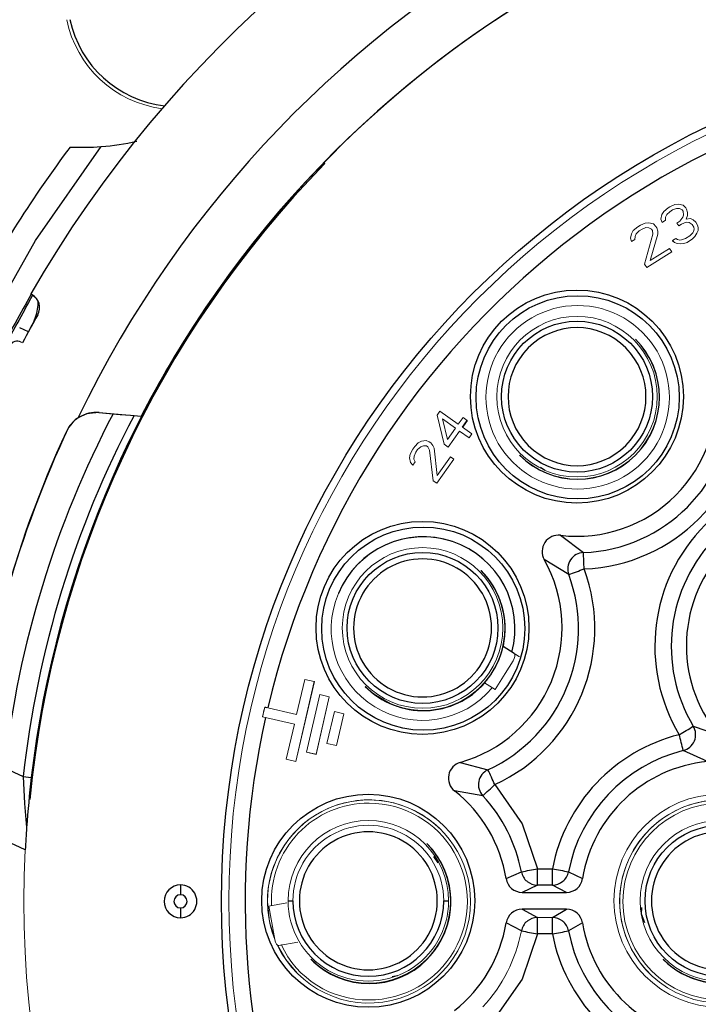
# Model space of a CAD drawing. Units: inches. Extents: x 0 to 10.9, y -0.2 to 8.4.
# Drawn here: x 7 to 7.4, y 4.3 to 4.9 of the extents above; entities that cross this region are included whole.
import ezdxf

# ---------------------------------------------------------------- set-up
doc = ezdxf.new("R2010")
doc.units = ezdxf.units.IN
doc.header["$MEASUREMENT"] = 0
doc.layers.add('LAYER_1', color=179, linetype='Continuous')
doc.styles.add('SLDTEXTSTYLE0', font='TXT', dxfattribs={"width": 0.75})
doc.dimstyles.new('SLDDIMSTYLE0', dxfattribs={"dimtxt": 0.114583, "dimasz": 0.114583, "dimexe": 0, "dimexo": 0.0625, "dimgap": 0.028646, "dimtad": 0, "dimtih": 1, "dimtoh": 1, "dimlfac": 2, "dimrnd": 1e-09, "dimzin": 12, "dimdsep": 46, "dimtxsty": 'SLDTEXTSTYLE0', "dimsah": 1, "dimcen": 0.09, "dimadec": 0, "dimazin": 3, "dimtfac": 1, "dimtdec": 3, "dimtofl": 0, "dimtmove": 0, "dimatfit": 3, "dimfxl": 0, "dimfrac": 2, "dimtolj": 1, "dimtzin": 12, "dimarcsym": 0})

# ---------------------------------------------------------------- blocks, each defined once
blk = doc.blocks.new('_D_2')
at = {"layer": 'LAYER_1', "color": 7}
for p, q in [((6.81418, 4.43951), (6.81418, 6.00837)), ((8.39562, 4.43951), (8.39562, 6.00837)), ((6.81418, 5.88337), (7.45679, 5.88337)), ((8.39562, 5.88337), (7.75301, 5.88337))]:
    blk.add_line(p, q, dxfattribs=at)
for points in [[(6.81418, 5.88337), (6.92877, 5.86574), (6.92877, 5.901)], [(8.39562, 5.88337), (8.28104, 5.901), (8.28104, 5.86574)]]:
    blk.add_solid(points, dxfattribs=at)
at = {"layer": 'LAYER_1', "color": 7, "insert": (7.45679, 5.94005), "char_height": 0.114583, "attachment_point": 1, "style": 'SLDTEXTSTYLE0'}
blk.add_mtext('3.16', dxfattribs=at)
blk = doc.blocks.new('_D_3')
at = {"layer": 'LAYER_1', "color": 7}
for p, q in [((6.79168, 5.45258), (6.26878, 5.45258)), ((6.39378, 5.45258), (6.39378, 4.48357)), ((7.41641, 5.45258), (6.83668, 5.45258)), ((6.39378, 3.33251), (6.39378, 4.30151)), ((7.41641, 3.33251), (6.26878, 3.33251))]:
    blk.add_line(p, q, dxfattribs=at)
for points in [[(6.39378, 5.45258), (6.37615, 5.338), (6.41141, 5.338)], [(6.39378, 3.33251), (6.41141, 3.44709), (6.37615, 3.44709)]]:
    blk.add_solid(points, dxfattribs=at)
at = {"layer": 'LAYER_1', "color": 7, "insert": (6.24567, 4.44922), "char_height": 0.114583, "attachment_point": 1, "style": 'SLDTEXTSTYLE0'}
blk.add_mtext('4.24', dxfattribs=at)

msp = doc.modelspace()

# ---------------------------------------------------------------- linework, layer by layer
at = {"color": 7, "linetype": 'Continuous', "lineweight": 25}
for p, q in [((7.15028, 4.83562), (7.15022, 4.83577)), ((7.15028, 4.83562), (7.15071, 4.8352)), ((7.15038, 4.83594), (7.15071, 4.8352)), ((6.97702, 4.75472), (6.97528, 4.75624)), ((6.97272, 4.7343), (6.96751, 4.73662)), ((7.04057, 4.68354), (7.04056, 4.68354)), ((7.23638, 4.68102), (7.23353, 4.67702)), ((7.23353, 4.67701), (7.23639, 4.68102)), ((6.99556, 4.67443), (6.99559, 4.67441)), ((7.28038, 4.65299), (7.28307, 4.65117)), ((7.29248, 4.61207), (7.30631, 4.60174)), ((7.249, 4.59497), (7.24897, 4.595)), ((7.29746, 4.58849), (7.28273, 4.59748)), ((7.245, 4.59062), (7.24485, 4.59077)), ((7.25797, 4.54531), (7.25793, 4.54533)), ((7.26458, 4.54109), (7.25798, 4.5453)), ((7.17525, 4.52117), (7.17541, 4.52102)), ((7.18258, 4.51517), (7.18257, 4.51515)), ((7.18258, 4.51519), (7.18258, 4.51518)), ((7.20076, 4.50764), (7.20079, 4.50771)), ((7.20079, 4.50772), (7.20081, 4.50775)), ((7.3723, 4.4974), (7.38741, 4.49221)), ((7.38076, 4.47613), (7.36626, 4.48279)), ((6.95835, 4.47241), (6.96961, 4.46716)), ((7.23229, 4.47572), (7.24892, 4.4713)), ((6.96961, 4.46716), (6.9745, 4.46658)), ((7.24581, 4.45568), (7.22887, 4.45851)), ((6.97081, 4.42321), (6.97089, 4.42313)), ((7.21241, 4.42677), (7.21226, 4.42692)), ((7.21898, 4.41532), (7.21629, 4.41916)), ((7.27863, 4.41185), (7.28765, 4.41185)), ((7.25979, 4.40593), (7.26897, 4.40999)), ((7.29731, 4.40999), (7.30576, 4.40593)), ((7.27863, 4.40201), (7.26951, 4.39765)), ((7.28765, 4.40201), (7.27863, 4.40201)), ((7.29605, 4.39765), (7.28765, 4.40201)), ((7.26951, 4.39765), (7.29605, 4.39765)), ((7.12879, 4.39256), (7.13168, 4.39257)), ((7.22234, 4.39257), (7.22525, 4.39256)), ((7.26951, 4.38758), (7.27863, 4.3825)), ((7.29605, 4.38758), (7.26951, 4.38758)), ((7.28765, 4.3825), (7.29605, 4.38758)), ((7.26897, 4.37453), (7.25979, 4.3793)), ((7.30576, 4.3793), (7.29731, 4.37453)), ((7.28765, 4.37265), (7.27863, 4.37265)), ((7.14266, 4.35733), (7.14281, 4.35717)), ((7.35412, 4.35748), (7.35414, 4.35747)), ((7.35428, 4.35733), (7.35443, 4.35717)), ((7.19133, 4.34704), (7.19454, 4.34766)), ((7.16767, 4.34401), (7.16767, 4.34398)), ((7.16767, 4.34397), (7.16767, 4.3439)), ((7.18736, 4.34404), (7.18736, 4.34409)), ((7.18736, 4.34392), (7.18736, 4.34403))]:
    msp.add_line(p, q, dxfattribs=at)
at = {"color": 7, "linetype": 'Continuous', "lineweight": 18}
for p, q in [((7.35727, 4.80877), (7.35461, 4.80651)), ((7.3581, 4.80929), (7.35727, 4.80877)), ((7.36129, 4.81069), (7.3581, 4.80929)), ((7.35818, 4.80637), (7.35985, 4.80742)), ((7.35818, 4.80637), (7.35985, 4.80741)), ((7.35985, 4.80742), (7.3622, 4.80829)), ((7.35985, 4.80741), (7.36221, 4.80829)), ((7.36349, 4.81088), (7.36129, 4.81069)), ((7.3622, 4.80829), (7.36399, 4.80822)), ((7.36221, 4.80829), (7.36399, 4.80822)), ((7.36622, 4.81022), (7.36349, 4.81088)), ((7.36399, 4.80822), (7.36562, 4.80747)), ((7.36399, 4.80822), (7.36562, 4.80746)), ((7.36562, 4.80747), (7.36615, 4.80662)), ((7.36771, 4.80877), (7.36622, 4.81022)), ((7.36824, 4.80792), (7.36771, 4.80877)), ((7.36824, 4.80792), (7.36771, 4.80877)), ((7.36771, 4.80877), (7.36771, 4.80877)), ((7.36889, 4.80595), (7.36824, 4.80792)), ((7.36889, 4.80595), (7.36824, 4.80792)), ((7.35347, 4.80462), (7.35287, 4.80187)), ((7.35287, 4.80187), (7.35352, 4.7999)), ((7.35461, 4.80651), (7.35347, 4.80462)), ((7.35352, 4.7999), (7.3556, 4.80121)), ((7.35352, 4.7999), (7.35561, 4.8012)), ((7.3556, 4.80121), (7.35564, 4.80301)), ((7.35561, 4.8012), (7.35564, 4.803)), ((7.35564, 4.80301), (7.35636, 4.80464)), ((7.35564, 4.803), (7.35636, 4.80464)), ((7.35636, 4.80464), (7.35818, 4.80637)), ((7.35636, 4.80464), (7.35818, 4.80637)), ((7.36608, 4.80301), (7.36411, 4.8006)), ((7.36638, 4.80439), (7.36608, 4.80301)), ((7.36615, 4.80662), (7.36638, 4.80439)), ((7.36798, 4.80183), (7.36885, 4.80415)), ((7.3706, 4.80228), (7.36798, 4.80183)), ((7.36799, 4.80183), (7.36886, 4.80415)), ((7.36885, 4.80415), (7.36889, 4.80595)), ((7.36886, 4.80415), (7.36889, 4.80595)), ((7.37223, 4.80153), (7.3706, 4.80228)), ((7.37372, 4.80008), (7.37223, 4.80153)), ((7.3389, 4.79729), (7.33625, 4.79504)), ((7.34057, 4.79833), (7.3389, 4.79729)), ((7.33982, 4.7949), (7.34149, 4.79594)), ((7.33982, 4.7949), (7.34149, 4.79594)), ((7.34334, 4.79947), (7.34057, 4.79833)), ((7.34149, 4.79594), (7.34384, 4.79682)), ((7.34149, 4.79594), (7.34384, 4.79682)), ((7.34554, 4.79966), (7.34334, 4.79947)), ((7.34384, 4.79682), (7.34562, 4.79675)), ((7.34384, 4.79682), (7.34563, 4.79675)), ((7.34828, 4.799), (7.34554, 4.79966)), ((7.34562, 4.79675), (7.34726, 4.79599)), ((7.34563, 4.79675), (7.34726, 4.79599)), ((7.34726, 4.79599), (7.34779, 4.79514)), ((7.34976, 4.79756), (7.34828, 4.799)), ((7.35029, 4.79671), (7.34976, 4.79756)), ((7.34977, 4.79755), (7.34976, 4.79756)), ((7.3503, 4.7967), (7.34977, 4.79755)), ((7.35094, 4.79474), (7.35029, 4.79671)), ((7.35095, 4.79474), (7.3503, 4.7967)), ((7.35352, 4.79991), (7.35352, 4.7999)), ((7.36411, 4.8006), (7.36244, 4.79955)), ((7.36244, 4.79955), (7.36351, 4.79785)), ((7.36351, 4.79785), (7.36518, 4.79889)), ((7.36351, 4.79785), (7.36518, 4.79889)), ((7.36351, 4.79785), (7.36351, 4.79785)), ((7.36518, 4.79889), (7.36795, 4.80003)), ((7.36518, 4.79889), (7.36795, 4.80003)), ((7.36795, 4.80003), (7.36973, 4.79996)), ((7.36795, 4.80003), (7.36973, 4.79996)), ((7.36973, 4.79996), (7.37163, 4.79878)), ((7.36973, 4.79996), (7.37163, 4.79878)), ((7.37163, 4.79878), (7.3727, 4.79707)), ((7.37281, 4.79596), (7.37251, 4.79459)), ((7.3727, 4.79707), (7.37281, 4.79596)), ((7.37478, 4.79838), (7.37372, 4.80008)), ((7.37479, 4.79837), (7.37372, 4.80008)), ((7.37372, 4.80008), (7.37372, 4.80008)), ((7.37516, 4.79684), (7.37478, 4.79838)), ((7.37517, 4.79683), (7.37479, 4.79837)), ((7.37513, 4.79504), (7.37516, 4.79684)), ((7.37513, 4.79503), (7.37517, 4.79683)), ((7.33511, 4.79314), (7.33451, 4.7904)), ((7.33451, 4.7904), (7.33515, 4.78843)), ((7.33625, 4.79504), (7.33511, 4.79314)), ((7.33515, 4.78843), (7.33724, 4.78973)), ((7.33516, 4.78843), (7.33724, 4.78973)), ((7.33724, 4.78973), (7.33728, 4.79153)), ((7.33724, 4.78973), (7.33728, 4.79153)), ((7.33725, 4.7903), (7.33726, 4.7903)), ((7.33728, 4.79153), (7.338, 4.79317)), ((7.33728, 4.79153), (7.338, 4.79317)), ((7.33782, 4.79277), (7.33783, 4.79277)), ((7.33783, 4.79277), (7.33782, 4.79277)), ((7.338, 4.79317), (7.33982, 4.7949)), ((7.338, 4.79317), (7.33982, 4.7949)), ((7.34802, 4.79291), (7.34299, 4.77496)), ((7.34633, 4.77704), (7.35091, 4.79294)), ((7.34634, 4.77705), (7.35091, 4.79294)), ((7.34779, 4.79514), (7.34802, 4.79291)), ((7.35091, 4.79294), (7.35094, 4.79474)), ((7.35091, 4.79294), (7.35095, 4.79474)), ((7.36185, 4.79029), (7.35976, 4.78899)), ((7.3628, 4.7897), (7.36185, 4.79029)), ((7.36416, 4.78937), (7.3628, 4.7897)), ((7.36526, 4.78946), (7.36416, 4.78937)), ((7.36762, 4.79034), (7.36526, 4.78946)), ((7.37012, 4.79191), (7.36762, 4.79034)), ((7.36853, 4.78795), (7.37187, 4.79004)), ((7.36853, 4.78795), (7.37187, 4.79003)), ((7.37194, 4.79364), (7.37012, 4.79191)), ((7.37187, 4.79004), (7.37327, 4.79151)), ((7.37187, 4.79003), (7.37328, 4.7915)), ((7.37251, 4.79459), (7.37194, 4.79364)), ((7.37327, 4.79151), (7.37441, 4.7934)), ((7.37328, 4.7915), (7.37441, 4.7934)), ((7.37441, 4.7934), (7.37513, 4.79504)), ((7.37441, 4.7934), (7.37513, 4.79503)), ((7.33516, 4.78843), (7.33516, 4.78843)), ((7.35802, 4.78434), (7.34633, 4.77704)), ((7.35935, 4.78221), (7.35802, 4.78434)), ((7.35935, 4.78221), (7.35802, 4.78434)), ((7.35802, 4.78434), (7.35802, 4.78434)), ((7.35976, 4.78899), (7.36097, 4.78797)), ((7.35976, 4.78898), (7.35976, 4.78898)), ((7.35976, 4.78898), (7.36098, 4.78797)), ((7.36097, 4.78797), (7.36261, 4.78721)), ((7.36098, 4.78797), (7.36261, 4.78721)), ((7.36261, 4.78721), (7.36439, 4.78714)), ((7.36261, 4.78721), (7.3644, 4.78714)), ((7.36439, 4.78714), (7.3666, 4.78733)), ((7.3644, 4.78714), (7.3666, 4.78733)), ((7.3666, 4.78733), (7.36853, 4.78795)), ((7.3666, 4.78733), (7.36853, 4.78795)), ((7.34432, 4.77283), (7.35935, 4.78221)), ((7.34433, 4.77282), (7.35935, 4.78221)), ((7.34697, 4.77927), (7.34698, 4.77927)), ((7.34698, 4.77927), (7.34697, 4.77927)), ((7.34299, 4.77496), (7.34432, 4.77283)), ((7.34433, 4.77283), (7.34433, 4.77282)), ((7.35138, 4.77723), (7.35138, 4.77723)), ((6.97413, 4.75701), (6.97503, 4.75649)), ((6.97439, 4.75676), (6.97413, 4.75701)), ((6.97439, 4.75676), (6.97528, 4.75624)), ((6.97528, 4.75624), (6.97503, 4.75649)), ((6.96919, 4.72768), (6.96844, 4.72806)), ((7.04057, 4.68354), (7.01517, 4.68576)), ((7.22002, 4.68665), (7.21831, 4.68424)), ((7.21831, 4.68424), (7.2225, 4.66675)), ((7.23107, 4.67877), (7.22002, 4.68665)), ((7.22158, 4.68191), (7.22936, 4.67636)), ((7.2245, 4.66955), (7.22158, 4.68191)), ((7.2245, 4.66956), (7.22159, 4.6819)), ((7.22159, 4.6819), (7.22936, 4.67636)), ((7.23393, 4.68277), (7.23107, 4.67877)), ((7.23925, 4.67293), (7.23353, 4.67702)), ((7.23638, 4.68102), (7.23393, 4.68277)), ((7.23639, 4.68102), (7.23638, 4.68102)), ((7.22936, 4.67636), (7.2245, 4.66955)), ((7.22495, 4.665), (7.23181, 4.67461)), ((7.22496, 4.66499), (7.23182, 4.67461)), ((7.23181, 4.67461), (7.23754, 4.67053)), ((7.23182, 4.67461), (7.23754, 4.67052)), ((7.23754, 4.67053), (7.23925, 4.67293)), ((7.23754, 4.67052), (7.23926, 4.67293)), ((7.23926, 4.67293), (7.23925, 4.67293)), ((7.20488, 4.66541), (7.20373, 4.66381)), ((7.207, 4.66753), (7.20488, 4.66541)), ((7.20664, 4.66355), (7.20848, 4.66526)), ((7.20664, 4.66355), (7.20848, 4.66526)), ((7.20896, 4.66854), (7.207, 4.66753)), ((7.20848, 4.66526), (7.21015, 4.66588)), ((7.20848, 4.66526), (7.21015, 4.66588)), ((7.21174, 4.66898), (7.20896, 4.66854)), ((7.21015, 4.66588), (7.21195, 4.66581)), ((7.21015, 4.66588), (7.21195, 4.6658)), ((7.21366, 4.66821), (7.21174, 4.66898)), ((7.21195, 4.66581), (7.21277, 4.66522)), ((7.21195, 4.6658), (7.21277, 4.66522)), ((7.21258, 4.66536), (7.21258, 4.66536)), ((7.21259, 4.66535), (7.21259, 4.66535)), ((7.21277, 4.66522), (7.21383, 4.66326)), ((7.21448, 4.66763), (7.21366, 4.66821)), ((7.21583, 4.66606), (7.21448, 4.66763)), ((7.21449, 4.66762), (7.21449, 4.66763)), ((7.21584, 4.66606), (7.21449, 4.66762)), ((7.21649, 4.66438), (7.21583, 4.66606)), ((7.21649, 4.66438), (7.21584, 4.66606)), ((7.2225, 4.66675), (7.22495, 4.665)), ((7.2225, 4.66675), (7.2225, 4.66674)), ((7.2225, 4.66674), (7.22496, 4.66499)), ((7.22271, 4.6666), (7.22271, 4.6666)), ((7.20214, 4.66071), (7.20182, 4.65853)), ((7.20373, 4.66381), (7.20214, 4.66071)), ((7.20444, 4.65787), (7.20447, 4.65966)), ((7.20444, 4.65787), (7.20448, 4.65965)), ((7.20447, 4.65966), (7.20549, 4.66195)), ((7.20448, 4.65965), (7.2055, 4.66195)), ((7.20549, 4.66195), (7.20664, 4.66355)), ((7.2055, 4.66195), (7.20664, 4.66355)), ((7.21383, 4.66326), (7.21606, 4.64474)), ((7.21835, 4.64795), (7.21649, 4.66438)), ((7.21835, 4.64795), (7.21649, 4.66438)), ((7.20182, 4.65853), (7.20231, 4.65576)), ((7.20231, 4.65576), (7.20366, 4.65419)), ((7.20366, 4.65419), (7.20509, 4.65619)), ((7.20366, 4.65419), (7.20367, 4.65419)), ((7.20367, 4.65419), (7.2051, 4.65619)), ((7.20509, 4.65619), (7.20444, 4.65787)), ((7.2051, 4.65619), (7.20444, 4.65787)), ((7.21721, 4.65797), (7.21722, 4.65798)), ((7.21811, 4.64328), (7.22839, 4.65771)), ((7.21811, 4.64328), (7.2284, 4.6577)), ((7.22635, 4.65916), (7.21835, 4.64795)), ((7.2263, 4.65476), (7.2263, 4.65476)), ((7.2263, 4.65476), (7.2263, 4.65476)), ((7.22839, 4.65771), (7.22635, 4.65916)), ((7.2284, 4.6577), (7.22839, 4.6577)), ((7.21827, 4.64864), (7.21827, 4.64864)), ((7.21827, 4.64863), (7.21827, 4.64863)), ((7.21606, 4.64474), (7.21811, 4.64328)), ((7.21606, 4.64474), (7.21811, 4.64328)), ((7.21606, 4.64474), (7.21606, 4.64474)), ((7.24471, 4.59091), (7.2447, 4.59092)), ((7.25797, 4.54531), (7.25793, 4.54534)), ((7.2678, 4.53904), (7.25798, 4.5453)), ((7.26458, 4.54109), (7.2678, 4.53904)), ((7.13349, 4.47625), (7.14456, 4.5242)), ((7.1335, 4.47625), (7.14457, 4.5242)), ((7.13881, 4.52553), (7.13394, 4.50443)), ((7.14456, 4.5242), (7.13881, 4.52553)), ((7.14457, 4.5242), (7.14456, 4.5242)), ((7.24682, 4.52345), (7.25314, 4.51942)), ((7.1751, 4.52132), (7.17511, 4.52131)), ((7.14781, 4.51638), (7.13984, 4.48186)), ((7.14559, 4.48053), (7.15356, 4.51505)), ((7.1456, 4.48052), (7.15357, 4.51505)), ((7.15356, 4.51505), (7.14781, 4.51638)), ((7.15357, 4.51505), (7.15356, 4.51505)), ((7.11476, 4.50886), (7.11343, 4.5031)), ((7.13394, 4.50443), (7.11476, 4.50886)), ((7.15659, 4.50627), (7.15216, 4.48709)), ((7.16234, 4.50494), (7.15659, 4.50627)), ((7.11343, 4.5031), (7.13261, 4.49868)), ((7.11528, 4.50268), (7.11343, 4.5031)), ((7.15791, 4.48576), (7.16234, 4.50494)), ((7.15792, 4.48576), (7.16235, 4.50494)), ((7.16235, 4.50494), (7.16234, 4.50494)), ((7.13261, 4.49868), (7.12774, 4.47758)), ((7.13984, 4.48186), (7.14559, 4.48053)), ((7.13984, 4.48185), (7.1456, 4.48052)), ((7.13984, 4.48185), (7.13984, 4.48185)), ((7.15216, 4.48709), (7.15791, 4.48576)), ((7.15216, 4.48709), (7.15792, 4.48576)), ((7.15216, 4.48709), (7.15216, 4.48709)), ((7.12774, 4.47758), (7.13349, 4.47625)), ((7.12774, 4.47758), (7.12774, 4.47757)), ((7.12774, 4.47757), (7.1335, 4.47625)), ((7.12887, 4.47731), (7.12887, 4.47732)), ((7.12887, 4.47732), (7.12887, 4.47731)), ((7.13384, 4.47777), (7.13385, 4.47776)), ((7.13385, 4.47777), (7.13384, 4.47777)), ((7.13401, 4.47849), (7.13402, 4.47849)), ((7.13451, 4.48065), (7.13451, 4.48065)), ((7.13451, 4.48065), (7.13451, 4.48065)), ((7.11727, 4.38939), (7.12811, 4.39132)), ((7.12082, 4.36927), (7.11727, 4.38939)), ((7.27863, 4.3825), (7.28765, 4.3825)), ((7.13469, 4.36768), (7.12331, 4.36566))]:
    msp.add_line(p, q, dxfattribs=at)
at = {"color": 7, "linetype": 'Continuous', "lineweight": 25, "flags": 128}
for points in [[(6.9431, 4.72916), (6.9771, 4.78903), (7.0165, 4.84549)], [(7.01515, 4.68578), (7.00758, 4.68497), (7.00272, 4.68269)], [(7.01515, 4.68578), (7.02785, 4.68466), (7.0342, 4.6841), (7.04056, 4.68354)], [(7.17515, 4.52127), (7.18021, 4.51686), (7.19006, 4.51106)], [(6.96961, 4.46716), (6.97039, 4.45096), (6.97171, 4.43667)], [(7.25304, 4.46236), (7.26937, 4.43889), (7.27863, 4.41185)], [(6.97081, 4.42321), (6.95924, 4.42861), (6.95346, 4.43131), (6.94769, 4.434)], [(7.34123, 4.38852), (7.34106, 4.38467), (7.34304, 4.3796)], [(7.27863, 4.37265), (7.26937, 4.34561), (7.25304, 4.32214)]]:
    msp.add_lwpolyline(points, dxfattribs=at)
at = {"color": 7, "linetype": 'Continuous', "lineweight": 18, "flags": 128}
for points in [[(7.26404, 4.53661), (7.26474, 4.53799), (7.26509, 4.53933), (7.26512, 4.53994), (7.26504, 4.54044), (7.26486, 4.54082), (7.26458, 4.54109)], [(7.25314, 4.51942), (7.25931, 4.5291), (7.26404, 4.53661)], [(7.11477, 4.50887), (7.11499, 4.50881), (7.11522, 4.50876), (7.11545, 4.5087), (7.11568, 4.50865), (7.11591, 4.50859), (7.11612, 4.50855)], [(7.12078, 4.36948), (7.11766, 4.37987), (7.11641, 4.39215)], [(7.12331, 4.36566), (7.12256, 4.36582), (7.12181, 4.36658), (7.12121, 4.36776), (7.12083, 4.36921)], [(7.13421, 4.34908), (7.12735, 4.35729), (7.12257, 4.36543)]]:
    msp.add_lwpolyline(points, dxfattribs=at)
at = {"color": 7, "linetype": 'Continuous', "lineweight": 25}
for centre, radius in [((7.60549, 4.39225), 0.51673), ((7.30237, 4.69536), 0.06398), ((7.30281, 4.69492), 0.06102), ((7.30241, 4.69532), 0.04533), ((7.20956, 4.55646), 0.06398), ((7.21, 4.55602), 0.06102), ((7.2096, 4.55642), 0.04533), ((7.17697, 4.39262), 0.06398), ((7.38863, 4.39257), 0.04533)]:
    msp.add_circle(centre, radius, dxfattribs=at)
at = {"color": 7, "linetype": 'Continuous', "lineweight": 18}
for centre, radius in [((7.60513, 4.39261), 0.5119), ((7.30242, 4.69531), 0.04823), ((7.20961, 4.55641), 0.04823), ((7.38858, 4.39262), 0.06398), ((7.38864, 4.39256), 0.04823)]:
    msp.add_circle(centre, radius, dxfattribs=at)
at = {"color": 7, "linetype": 'Continuous', "lineweight": 25}
for centre, radius, start, end in [((7.6049, 4.39284), 0.72835, 201.99999, 149.99999), ((7.6049, 4.39284), 0.66831, 10.7038, 154.29622), ((7.60492, 4.39281), 0.63484, 12.25512, 152.7449), ((7.60495, 4.39278), 0.63484, 115.18334, 149.06453), ((7.06221, 4.93552), 0.06594, 192.06111, 263.40451), ((7.60512, 4.39262), 0.50206, 90.00002, 166.66302), ((7.00611, 4.98508), 0.13998, 274.25782, 283.09446), ((7.60545, 4.39229), 0.75789, 143.30066, 151.68615), ((7.0049, 4.99627), 0.15123, 267.30459, 274.39771), ((7.60549, 4.39225), 0.63484, 135.75513, 174.46889), ((7.59705, 4.39956), 0.62432, 137.23129, 139.4369), ((7.60503, 4.3927), 0.63484, 139.43547, 173.31708), ((7.71856, 4.33201), 0.85686, 150.28371, 152.91818), ((8.40801, 3.95672), 1.6407, 150.83675, 152.21247), ((6.9706, 4.74882), 0.00886, 330.69826, 59.99939), ((6.94637, 4.75303), 0.03232, 324.61691, 359.40587), ((7.60459, 4.393), 0.71815, 150.69744, 152.22334), ((7.30241, 4.69532), 0.04145, 315.00002, 134.99998), ((6.96612, 4.7235), 0.00512, 63.00015, 152.63125), ((7.30241, 4.69532), 0.04145, 135.00002, 314.99998), ((7.30271, 4.69502), 0.04921, 225, 45), ((7.30272, 4.69501), 0.04921, 225, 45), ((7.30276, 4.69497), 0.04921, 225.00002, 44.99998), ((7.61382, 4.38748), 0.64518, 149.06574, 151.19991), ((7.30237, 4.69536), 0.08388, 263.22431, 6.77569), ((7.30273, 4.695), 0.09334, 272.19653, 357.80347), ((7.30274, 4.695), 0.10318, 272.19653, 357.80347), ((7.56047, 4.40392), 0.60601, 152.36402, 173.5113), ((7.57151, 4.40081), 0.60554, 152.12657, 173.71009), ((7.01346, 4.66615), 0.01969, 85.00002, 155.19663), ((7.01343, 4.66617), 0.01969, 122.95525, 155.19656), ((7.6049, 4.39284), 0.67126, 155.19656, 174.80343), ((7.60502, 4.39272), 0.67126, 154.95877, 172.97387), ((7.45237, 4.54536), 0.10318, 59.06937, 210.93063), ((7.45237, 4.54537), 0.09334, 59.06937, 210.93063), ((7.45201, 4.54573), 0.08388, 50.35502, 219.64498), ((7.29131, 4.6023), 0.00984, 83.21003, 209.28999), ((7.21, 4.55602), 0.05512, 345.1766, 157.50002), ((7.30669, 4.5919), 0.00984, 92.2267, 146.25374), ((3.29859, 4.44057), 4.01096, 2.1622, 2.30288), ((7.2096, 4.55642), 0.04145, 337.50001, 157.50002), ((7.20956, 4.55646), 0.08388, 285.72427, 29.2757), ((7.30669, 4.5919), 0.00984, 146.24585, 200.27376), ((7.20995, 4.55607), 0.04921, 246.15899, 44.99995), ((7.21005, 4.55597), 0.04921, 347.80993, 45.00008), ((7.20992, 4.5561), 0.09334, 294.69651, 20.30348), ((7.20993, 4.5561), 0.10318, 294.69653, 20.30346), ((6.26208, 7.40842), 3.004, 290.16146, 290.34923), ((7.2096, 4.55642), 0.04145, 157.5, 337.50003), ((7.21005, 4.55597), 0.04921, 225, 318.53279), ((7.60512, 4.39261), 0.50206, 167.3366, 12.50353), ((5.92698, 6.89497), 2.79953, 300.88142, 301.08278), ((7.36386, 4.49234), 0.00984, 337.49697, 30.90308), ((7.38895, 4.39225), 0.10318, 104.06938, 169.04942), ((2.2663, 3.21232), 5.25582, 13.98846, 14.09566), ((7.36386, 4.49234), 0.00984, 284.09618, 337.50329), ((7.38894, 4.39226), 0.09334, 104.06937, 169.04943), ((7.38858, 4.39262), 0.08388, 95.35501, 170.86863), ((7.23496, 4.46625), 0.00984, 105.71028, 231.78986), ((7.25304, 4.46236), 0.00984, 114.72678, 168.75352), ((0.0808, 1.16666), 7.8932, 24.679149, 24.750646), ((7.61273, 4.39182), 0.64259, 173.31841, 175.99764), ((7.25303, 4.46236), 0.00984, 168.74578, 222.77447), ((7.17697, 4.39262), 0.08388, 9.13134, 51.77569), ((5.39943, 6.46029), 2.72537, 312.64701, 312.85391), ((7.17733, 4.39226), 0.09333, 10.95046, 42.80357), ((7.6049, 4.39284), 0.66831, 175.7038, 349.29622), ((8.08833, 4.36268), 1.11907, 176.20918, 176.90344), ((7.17701, 4.39258), 0.04145, 0.00001, 180.00002), ((7.38862, 4.39258), 0.04145, 0.00001, 180.00001), ((7.17731, 4.39228), 0.04921, 225.00001, 45), ((7.17732, 4.39227), 0.04921, 225.00001, 45), ((7.17746, 4.39212), 0.04921, 225.00001, 45), ((7.17736, 4.39223), 0.04921, 268.65895, 44.99997), ((7.38893, 4.39227), 0.04921, 225.00002, 44.99997), ((6.65168, 7.63952), 3.288, 280.82086, 280.99244), ((3.52567, 4.40941), 3.75297, 359.88711, 0.03727), ((8.21136, 9.17325), 4.85017, 259.0211, 259.13726), ((3.53469, 4.40941), 3.75297, 359.88711, 0.03727), ((7.26951, 4.40749), 0.00984, 189.13418, 270.00268), ((7.27863, 4.41186), 0.00984, 190.95659, 230.4709), ((7.28764, 4.41186), 0.00984, 309.52785, 349.04467), ((7.29605, 4.40749), 0.00984, 269.99554, 350.86763), ((7.06415, 4.39225), 0.00984, 89.99996, 269.99983), ((9.2971, 4.39764), 2.23296, 179.88584, 180.03727), ((7.06415, 4.39225), 0.00984, 269.99988, 89.9999), ((7.27863, 4.41185), 0.00984, 230.46999, 269.99158), ((7.28765, 4.41186), 0.00984, 270.00842, 309.52941), ((7.06414, 4.39225), 0.00394, 90, 270), ((7.06414, 4.39225), 0.00394, 270, 90), ((9.29757, 4.38684), 2.23343, 179.96224, 180.11384), ((7.17701, 4.39257), 0.04533, 180.00003, 360), ((7.17701, 4.39258), 0.04145, 180.00001, 0.00002), ((7.26951, 4.37774), 0.00984, 89.99482, 170.86835), ((7.29605, 4.37774), 0.00984, 9.13423, 90.00263), ((7.38862, 4.39258), 0.04145, 180.00001, 0.00002), ((7.27863, 4.37266), 0.00984, 90.00978, 129.53045), ((3.50746, 4.37509), 3.77118, 359.96294, 0.11257), ((7.28765, 4.37266), 0.00984, 50.47024, 89.99022), ((3.48063, 4.37507), 3.80702, 359.96364, 0.11187), ((7.17697, 4.39262), 0.08388, 308.22433, 350.86859), ((7.27863, 4.37265), 0.00984, 129.5289, 169.04368), ((7.28764, 4.37265), 0.00984, 10.95632, 50.47112), ((7.38858, 4.39262), 0.08388, 189.13133, 264.64503), ((8.20272, 9.16128), 4.87698, 258.96194, 259.07765), ((6.66796, 7.58811), 3.27463, 280.90846, 281.08056), ((7.38895, 4.39225), 0.10318, 190.95053, 255.93067), ((7.38894, 4.39226), 0.09334, 190.95052, 255.93068), ((7.17736, 4.39223), 0.04921, 225.00011, 268.65888), ((7.38908, 4.39212), 0.04921, 225.00001, 289.30326)]:
    msp.add_arc(centre, radius, start, end, dxfattribs=at)
at = {"color": 7, "linetype": 'Continuous', "lineweight": 18}
for centre, radius, start, end in [((7.06225, 4.93549), 0.06791, 191.77026, 262.23573), ((7.30281, 4.69492), 0.05512, 314.99999, 135.00001), ((7.30281, 4.69492), 0.05512, 134.99999, 315.00001), ((7.30277, 4.69496), 0.04921, 225, 45), ((7.21003, 4.556), 0.05512, 45.00004, 157.5), ((7.2099, 4.55612), 0.04921, 225.00003, 44.99994), ((7.20991, 4.55611), 0.04921, 225.00003, 44.99994), ((7.20996, 4.55606), 0.04921, 225.00001, 44.99999), ((7.20948, 4.55569), 0.05477, 156.97118, 320.01944), ((7.60538, 4.39256), 0.50421, 166.66312, 167.33546), ((7.17741, 4.39218), 0.06102, 0.00001, 201.9059), ((7.17744, 4.39215), 0.06102, 45.07476, 179.99999), ((7.38902, 4.39218), 0.06102, 5.96906, 359.99997), ((7.38905, 4.39215), 0.06102, 45.01764, 179.99999), ((7.17708, 4.39288), 0.0583, 89.62878, 183.15611), ((7.17746, 4.39212), 0.05906, 269.99998, 89.99999), ((7.38908, 4.39212), 0.05906, 89.99999, 269.99999), ((7.17702, 4.39256), 0.04823, 0.00003, 180), ((7.17701, 4.39257), 0.04533, 0.00001, 180.00001), ((7.60492, 4.39281), 0.63484, 177.25512, 347.7449), ((7.17737, 4.39222), 0.04921, 225.00002, 44.99999), ((7.38892, 4.39228), 0.04921, 225.00002, 44.99997), ((7.17741, 4.39218), 0.06102, 205.6629, 0), ((7.17702, 4.39256), 0.04823, 180.00001, 0.00002), ((7.38905, 4.39215), 0.06102, 180.00002, 224.98211), ((7.17733, 4.39226), 0.09334, 317.19651, 349.04941), ((7.17654, 4.39015), 0.05709, 204.69971, 270.92672)]:
    msp.add_arc(centre, radius, start, end, dxfattribs=at)

# ---------------------------------------------------------------- dimensions: what is measured, and where the dimension line sits
at = {"layer": 'LAYER_1', "color": 7}
dim = msp.add_linear_dim(base=(8.39562, 5.88337), p1=(6.81418, 4.38951), p2=(8.39562, 4.38951), dimstyle='SLDDIMSTYLE0', dxfattribs=at)
dim.commit()
dim.dimension.update_dxf_attribs({"geometry": '_D_2', "text_midpoint": (7.6049, 5.88337), "dimtype": 160})
dim = msp.add_linear_dim(base=(6.39378, 3.33251), p1=(7.46641, 5.45258), p2=(7.46641, 3.33251), angle=270.00001, dimstyle='SLDDIMSTYLE0', dxfattribs=at)
dim.commit()
dim.dimension.update_dxf_attribs({"geometry": '_D_3', "text_midpoint": (6.39378, 4.39254), "dimtype": 160})

doc.saveas('drawing.dxf')
